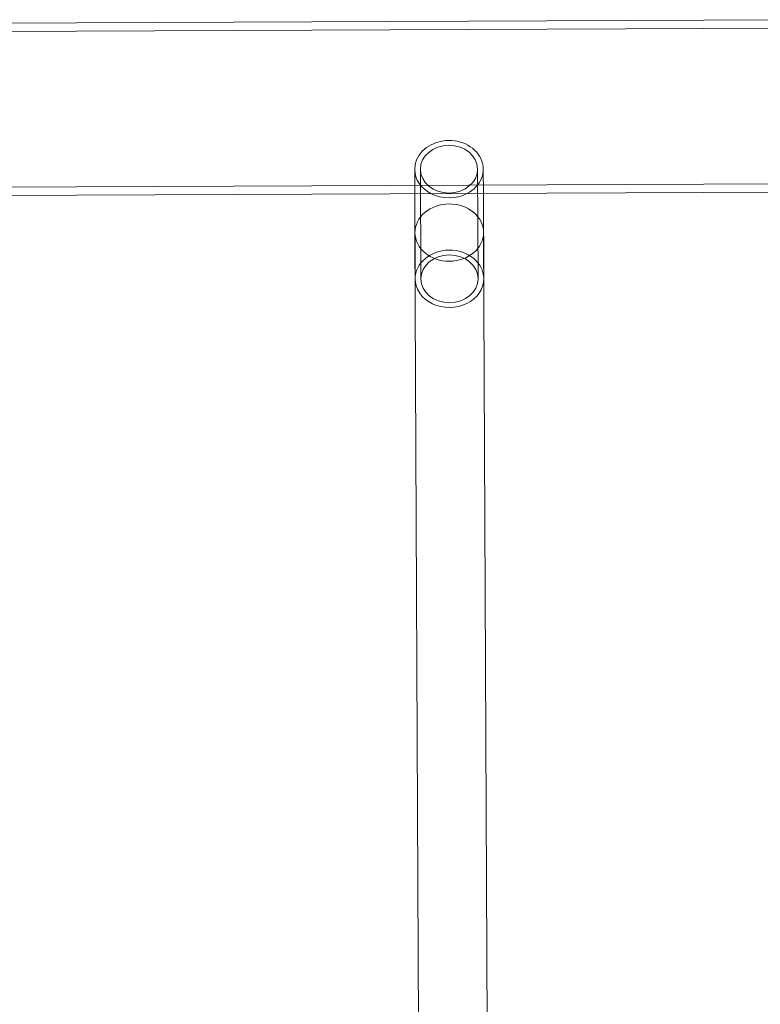
# Model space of a CAD drawing. Extents: x -3458 to 7492, y -4493 to 2107.
# Drawn here: x 388 to 647, y -311 to 33 of the extents above; entities that cross this region are included whole.
import ezdxf

# ---------------------------------------------------------------- set-up
doc = ezdxf.new("R2010")
doc.units = 0
doc.header["$MEASUREMENT"] = 0

# ---------------------------------------------------------------- blocks, each defined once
blk = doc.blocks.new('A$C1D90780D')
at = {"color": 0, "linetype": 'Continuous', "lineweight": 0}
for p, q in [((-668.81, 27.19), (663.39, 33.09)), ((-668.8, 24.29), (702.51, 30.36)), ((526.54, -27.82), (526.5, -19.27)), ((528.67, -57.62), (528.5, -19.26)), ((548.67, -57.53), (548.5, -19.17)), ((550.54, -27.71), (550.5, -19.16)), ((702.75, -24.14), (-668.56, -30.21)), ((663.68, -27.21), (-668.54, -33.11)), ((526.67, -57.63), (526.54, -27.82)), ((550.67, -57.52), (550.54, -27.71)), ((529.15, -616.89), (526.6, -41.46)), ((553.15, -616.79), (550.6, -41.35))]:
    blk.add_line(p, q, dxfattribs=at)
for centre, major_axis, start_param, end_param in [((538.5, -19.21), (-12, -0.05), 2.121199, 6.296345), ((538.5, -19.21), (-12, -0.05), 0.01316, 1.020394), ((538.5, -19.21), (-12, -0.05), 1.020394, 2.121199), ((538.6, -41.4), (12, 0.05), 1.570796, 3.141593), ((538.6, -41.4), (12, 0.05), 0, 1.570796), ((538.6, -41.4), (12, 0.05), 3.141593, 6.283185), ((538.67, -57.57), (-12, -0.05), 3.154752, 6.283185), ((538.67, -57.57), (-12, -0.05), 0, 3.141593), ((538.67, -57.57), (-12, -0.05), 3.141593, 3.154752)]:
    blk.add_ellipse(centre, major_axis=major_axis, ratio=0.836452, start_param=start_param, end_param=end_param, dxfattribs=at)
for centre in [(538.5, -19.21), (538.67, -57.57)]:
    blk.add_ellipse(centre, major_axis=(-10, -0.04), ratio=0.836452, dxfattribs=at)

msp = doc.modelspace()

# ---------------------------------------------------------------- block references
msp.add_blockref('A$C1D90780D', (0, 0))

doc.saveas('drawing.dxf')
